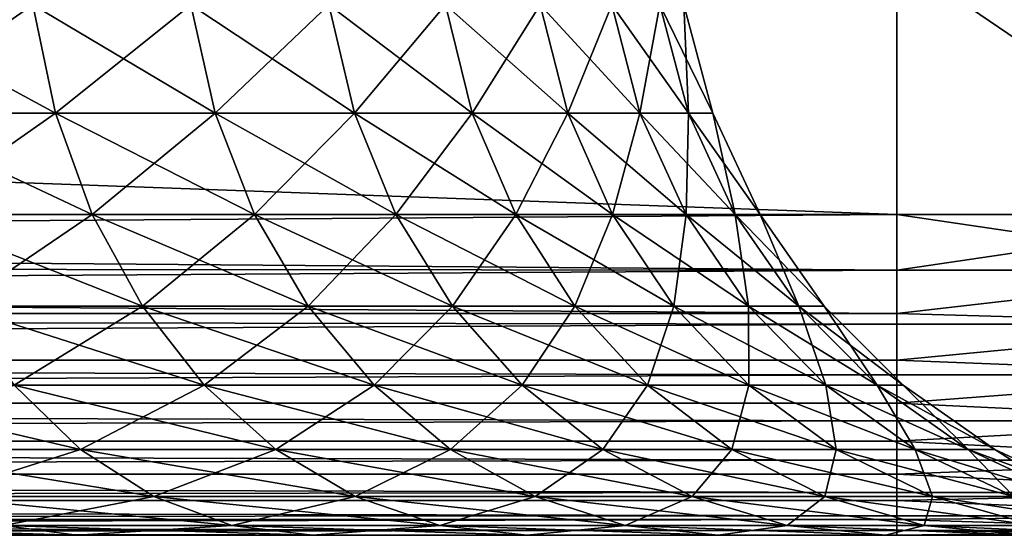
# Model space of a CAD drawing. Extents: x 0 to 458, y 0 to 1169.
# Drawn here: x 440 to 443, y 0 to 2 of the extents above; entities that cross this region are included whole.
import ezdxf

# ---------------------------------------------------------------- set-up
doc = ezdxf.new("R2010")
doc.units = 0
doc.header["$MEASUREMENT"] = 0
doc.layers.get('0').update_dxf_attribs({"linetype": 'CONTINUOUS'})

msp = doc.modelspace()

# ---------------------------------------------------------------- linework, layer by layer
for points in [[(421.00061, 0.999928, 52.10947), (421.00061, 1.799941, 52.10947), (443.00061, 0.999928, 52.10947)], [(443.00061, 0.999928, 52.10947), (421.00061, 1.799941, 52.10947), (443.00061, 1.799941, 52.10947)], [(443.00061, 0.999928, 82.109467), (443.00061, 1.799941, 82.109467), (421.00061, 0.999928, 82.109467)], [(421.00061, 0.999928, 82.109467), (443.00061, 1.799941, 82.109467), (421.00061, 1.799941, 82.109467)], [(443.00061, 0.999928, 82.109467), (444.17749, 0.999928, 82.063232), (443.00061, 1.799941, 82.109467)], [(443.00061, 1.799941, 82.109467), (444.17749, 0.999928, 82.063232), (444.622406, 1.799941, 82.021538)], [(443.00061, 0.999928, 52.10947), (443.00061, 1.799941, 52.10947), (444.17749, 0.999928, 52.155708)], [(444.17749, 0.999928, 52.155708), (443.00061, 1.799941, 52.10947), (444.622406, 1.799941, 52.197399)], [(439.821014, 1.315951, 60.58852), (440.378113, 1.315951, 61.226139), (439.755798, 1.652718, 60.650871)], [(439.755798, 1.652718, 60.650871), (440.378113, 1.315951, 61.226139), (440.307495, 1.652718, 61.282398)], [(440.307495, 1.652718, 72.936531), (439.821014, 1.315951, 73.630409), (439.755798, 1.652718, 73.568062)], [(440.378113, 1.315951, 72.99279), (439.821014, 1.315951, 73.630409), (440.307495, 1.652718, 72.936531)], [(440.800415, 1.652718, 61.96085), (440.307495, 1.652718, 61.282398), (440.875702, 1.315951, 61.91114)], [(440.875702, 1.315951, 61.91114), (440.307495, 1.652718, 61.282398), (440.378113, 1.315951, 61.226139)], [(440.307495, 1.652718, 72.936531), (440.800415, 1.652718, 72.258087), (440.378113, 1.315951, 72.99279)], [(440.378113, 1.315951, 72.99279), (440.800415, 1.652718, 72.258087), (440.875702, 1.315951, 72.307793)], [(440.875702, 1.315951, 61.91114), (441.309998, 1.315951, 62.637989), (440.800415, 1.652718, 61.96085)], [(440.800415, 1.652718, 61.96085), (441.309998, 1.315951, 62.637989), (441.230591, 1.652718, 62.68074)], [(441.230591, 1.652718, 71.538193), (440.875702, 1.315951, 72.307793), (440.800415, 1.652718, 72.258087)], [(441.309998, 1.315951, 71.58094), (440.875702, 1.315951, 72.307793), (441.230591, 1.652718, 71.538193)], [(441.594391, 1.652718, 63.436298), (441.230591, 1.652718, 62.68074), (441.677399, 1.315951, 63.400841)], [(441.677399, 1.315951, 63.400841), (441.230591, 1.652718, 62.68074), (441.309998, 1.315951, 62.637989)], [(441.594391, 1.652718, 70.782631), (441.309998, 1.315951, 71.58094), (441.230591, 1.652718, 71.538193)], [(441.677399, 1.315951, 70.8181), (441.309998, 1.315951, 71.58094), (441.594391, 1.652718, 70.782631)], [(441.677399, 1.315951, 63.400841), (441.974915, 1.315951, 64.19355), (441.594391, 1.652718, 63.436298)], [(441.594391, 1.652718, 63.436298), (441.974915, 1.315951, 64.19355), (441.889099, 1.652718, 64.221428)], [(441.594391, 1.652718, 70.782631), (441.889099, 1.652718, 69.997498), (441.677399, 1.315951, 70.8181)], [(441.677399, 1.315951, 70.8181), (441.889099, 1.652718, 69.997498), (441.974915, 1.315951, 70.025391)], [(441.974915, 1.315951, 64.19355), (442.200104, 1.315951, 65.009727), (441.889099, 1.652718, 64.221428)], [(441.889099, 1.652718, 64.221428), (442.200104, 1.315951, 65.009727), (442.112213, 1.652718, 65.029808)], [(442.112213, 1.652718, 69.189117), (441.974915, 1.315951, 70.025391), (441.889099, 1.652718, 69.997498)], [(442.200104, 1.315951, 69.209198), (441.974915, 1.315951, 70.025391), (442.112213, 1.652718, 69.189117)], [(442.261902, 1.652718, 65.854942), (442.112213, 1.652718, 65.029808), (442.351288, 1.315951, 65.842827)], [(442.351288, 1.315951, 65.842827), (442.112213, 1.652718, 65.029808), (442.200104, 1.315951, 65.009727)], [(442.261902, 1.652718, 68.363991), (442.200104, 1.315951, 69.209198), (442.112213, 1.652718, 69.189117)], [(442.351288, 1.315951, 68.376106), (442.200104, 1.315951, 69.209198), (442.261902, 1.652718, 68.363991)], [(442.351288, 1.315951, 65.842827), (442.427185, 1.315951, 66.686119), (442.261902, 1.652718, 65.854942)], [(442.261902, 1.652718, 65.854942), (442.427185, 1.315951, 66.686119), (442.337097, 1.652718, 66.690163)], [(442.261902, 1.652718, 68.363991), (442.337097, 1.652718, 67.52877), (442.351288, 1.315951, 68.376106)], [(442.427185, 1.315951, 66.686119), (442.427185, 1.315951, 67.532822), (442.337097, 1.652718, 66.690163)], [(442.337097, 1.652718, 66.690163), (442.427185, 1.315951, 67.532822), (442.337097, 1.652718, 67.52877)], [(442.351288, 1.315951, 68.376106), (442.337097, 1.652718, 67.52877), (442.427185, 1.315951, 67.532822)], [(439.92749, 0.999928, 60.486698), (440.493195, 0.999928, 61.134281), (439.821014, 1.315951, 60.58852)], [(439.821014, 1.315951, 60.58852), (440.493195, 0.999928, 61.134281), (440.378113, 1.315951, 61.226139)], [(440.378113, 1.315951, 72.99279), (439.92749, 0.999928, 73.732231), (439.821014, 1.315951, 73.630409)], [(440.493195, 0.999928, 73.084648), (439.92749, 0.999928, 73.732231), (440.378113, 1.315951, 72.99279)], [(440.875702, 1.315951, 61.91114), (440.378113, 1.315951, 61.226139), (440.998688, 0.999928, 61.829971)], [(440.998688, 0.999928, 61.829971), (440.378113, 1.315951, 61.226139), (440.493195, 0.999928, 61.134281)], [(440.378113, 1.315951, 72.99279), (440.875702, 1.315951, 72.307793), (440.493195, 0.999928, 73.084648)], [(440.493195, 0.999928, 73.084648), (440.875702, 1.315951, 72.307793), (440.998688, 0.999928, 72.388962)], [(440.998688, 0.999928, 61.829971), (441.439697, 0.999928, 62.568169), (440.875702, 1.315951, 61.91114)], [(440.875702, 1.315951, 61.91114), (441.439697, 0.999928, 62.568169), (441.309998, 1.315951, 62.637989)], [(441.309998, 1.315951, 71.58094), (440.998688, 0.999928, 72.388962), (440.875702, 1.315951, 72.307793)], [(441.439697, 0.999928, 71.650757), (440.998688, 0.999928, 72.388962), (441.309998, 1.315951, 71.58094)], [(441.677399, 1.315951, 63.400841), (441.309998, 1.315951, 62.637989), (441.812897, 0.999928, 63.34293)], [(441.812897, 0.999928, 63.34293), (441.309998, 1.315951, 62.637989), (441.439697, 0.999928, 62.568169)], [(441.677399, 1.315951, 70.8181), (441.439697, 0.999928, 71.650757), (441.309998, 1.315951, 71.58094)], [(441.812897, 0.999928, 70.875999), (441.439697, 0.999928, 71.650757), (441.677399, 1.315951, 70.8181)], [(441.812897, 0.999928, 63.34293), (442.11499, 0.999928, 64.148018), (441.677399, 1.315951, 63.400841)], [(441.677399, 1.315951, 63.400841), (442.11499, 0.999928, 64.148018), (441.974915, 1.315951, 64.19355)], [(441.677399, 1.315951, 70.8181), (441.974915, 1.315951, 70.025391), (441.812897, 0.999928, 70.875999)], [(441.812897, 0.999928, 70.875999), (441.974915, 1.315951, 70.025391), (442.11499, 0.999928, 70.070908)], [(442.11499, 0.999928, 64.148018), (442.343811, 0.999928, 64.976952), (441.974915, 1.315951, 64.19355)], [(441.974915, 1.315951, 64.19355), (442.343811, 0.999928, 64.976952), (442.200104, 1.315951, 65.009727)], [(442.200104, 1.315951, 69.209198), (442.11499, 0.999928, 70.070908), (441.974915, 1.315951, 70.025391)], [(442.343811, 0.999928, 69.241982), (442.11499, 0.999928, 70.070908), (442.200104, 1.315951, 69.209198)], [(442.351288, 1.315951, 65.842827), (442.200104, 1.315951, 65.009727), (442.497314, 0.999928, 65.823051)], [(442.497314, 0.999928, 65.823051), (442.200104, 1.315951, 65.009727), (442.343811, 0.999928, 64.976952)], [(442.351288, 1.315951, 68.376106), (442.343811, 0.999928, 69.241982), (442.200104, 1.315951, 69.209198)], [(442.497314, 0.999928, 68.395882), (442.343811, 0.999928, 69.241982), (442.351288, 1.315951, 68.376106)], [(442.497314, 0.999928, 65.823051), (442.574402, 0.999928, 66.679512), (442.351288, 1.315951, 65.842827)], [(442.351288, 1.315951, 65.842827), (442.574402, 0.999928, 66.679512), (442.427185, 1.315951, 66.686119)], [(442.351288, 1.315951, 68.376106), (442.427185, 1.315951, 67.532822), (442.497314, 0.999928, 68.395882)], [(442.574402, 0.999928, 66.679512), (442.574402, 0.999928, 67.539429), (442.427185, 1.315951, 66.686119)], [(442.427185, 1.315951, 66.686119), (442.574402, 0.999928, 67.539429), (442.427185, 1.315951, 67.532822)], [(442.497314, 0.999928, 68.395882), (442.427185, 1.315951, 67.532822), (442.574402, 0.999928, 67.539429)], [(443.00061, 0.826359, 52.12466), (421.00061, 0.843525, 52.12178), (421.00061, 0.999928, 52.10947)], [(443.00061, 0.826359, 52.12466), (421.00061, 0.999928, 52.10947), (443.00061, 0.999928, 52.10947)], [(421.00061, 0.843525, 82.097153), (443.00061, 0.826359, 82.094269), (443.00061, 0.999928, 82.109467)], [(421.00061, 0.843525, 82.097153), (443.00061, 0.999928, 82.109467), (421.00061, 0.999928, 82.109467)], [(440.071991, 0.714421, 60.348518), (440.649597, 0.714421, 61.009609), (439.92749, 0.999928, 60.486698)], [(439.92749, 0.999928, 60.486698), (440.649597, 0.714421, 61.009609), (440.493195, 0.999928, 61.134281)], [(440.493195, 0.999928, 73.084648), (440.071991, 0.714421, 73.870422), (439.92749, 0.999928, 73.732231)], [(440.649597, 0.714421, 73.20932), (440.071991, 0.714421, 73.870422), (440.493195, 0.999928, 73.084648)], [(440.998688, 0.999928, 61.829971), (440.493195, 0.999928, 61.134281), (441.165588, 0.714421, 61.71981)], [(441.165588, 0.714421, 61.71981), (440.493195, 0.999928, 61.134281), (440.649597, 0.714421, 61.009609)], [(440.493195, 0.999928, 73.084648), (440.998688, 0.999928, 72.388962), (440.649597, 0.714421, 73.20932)], [(440.649597, 0.714421, 73.20932), (440.998688, 0.999928, 72.388962), (441.165588, 0.714421, 72.499123)], [(441.165588, 0.714421, 61.71981), (441.615814, 0.714421, 62.473412), (440.998688, 0.999928, 61.829971)], [(440.998688, 0.999928, 61.829971), (441.615814, 0.714421, 62.473412), (441.439697, 0.999928, 62.568169)], [(441.439697, 0.999928, 71.650757), (441.165588, 0.714421, 72.499123), (440.998688, 0.999928, 72.388962)], [(441.615814, 0.714421, 71.745522), (441.165588, 0.714421, 72.499123), (441.439697, 0.999928, 71.650757)], [(441.812897, 0.999928, 63.34293), (441.439697, 0.999928, 62.568169), (441.996704, 0.714421, 63.264339)], [(441.996704, 0.714421, 63.264339), (441.439697, 0.999928, 62.568169), (441.615814, 0.714421, 62.473412)], [(441.812897, 0.999928, 70.875999), (441.615814, 0.714421, 71.745522), (441.439697, 0.999928, 71.650757)], [(441.996704, 0.714421, 70.95459), (441.615814, 0.714421, 71.745522), (441.812897, 0.999928, 70.875999)], [(441.996704, 0.714421, 63.264339), (442.305206, 0.714421, 64.086227), (441.812897, 0.999928, 63.34293)], [(441.812897, 0.999928, 63.34293), (442.305206, 0.714421, 64.086227), (442.11499, 0.999928, 64.148018)], [(441.812897, 0.999928, 70.875999), (442.11499, 0.999928, 70.070908), (441.996704, 0.714421, 70.95459)], [(441.996704, 0.714421, 70.95459), (442.11499, 0.999928, 70.070908), (442.305206, 0.714421, 70.132713)], [(442.305206, 0.714421, 64.086227), (442.538696, 0.714421, 64.932449), (442.11499, 0.999928, 64.148018)], [(442.11499, 0.999928, 64.148018), (442.538696, 0.714421, 64.932449), (442.343811, 0.999928, 64.976952)], [(442.343811, 0.999928, 69.241982), (442.305206, 0.714421, 70.132713), (442.11499, 0.999928, 70.070908)], [(442.538696, 0.714421, 69.286484), (442.305206, 0.714421, 70.132713), (442.343811, 0.999928, 69.241982)], [(442.497314, 0.999928, 65.823051), (442.343811, 0.999928, 64.976952), (442.695496, 0.714421, 65.796211)], [(442.695496, 0.714421, 65.796211), (442.343811, 0.999928, 64.976952), (442.538696, 0.714421, 64.932449)], [(442.497314, 0.999928, 68.395882), (442.538696, 0.714421, 69.286484), (442.343811, 0.999928, 69.241982)], [(442.695496, 0.714421, 65.796211), (442.7742, 0.714421, 66.670532), (442.497314, 0.999928, 65.823051)], [(442.497314, 0.999928, 65.823051), (442.7742, 0.714421, 66.670532), (442.574402, 0.999928, 66.679512)], [(442.497314, 0.999928, 68.395882), (442.574402, 0.999928, 67.539429), (442.695496, 0.714421, 68.422722)], [(442.695496, 0.714421, 68.422722), (442.538696, 0.714421, 69.286484), (442.497314, 0.999928, 68.395882)], [(442.7742, 0.714421, 66.670532), (442.7742, 0.714421, 67.548401), (442.574402, 0.999928, 66.679512)], [(442.574402, 0.999928, 66.679512), (442.7742, 0.714421, 67.548401), (442.574402, 0.999928, 67.539429)], [(442.695496, 0.714421, 68.422722), (442.574402, 0.999928, 67.539429), (442.7742, 0.714421, 67.548401)], [(444.17749, 0.999928, 52.155708), (444.1763, 0.826359, 52.170849), (443.00061, 0.826359, 52.12466)], [(444.17749, 0.999928, 52.155708), (443.00061, 0.826359, 52.12466), (443.00061, 0.999928, 52.10947)], [(444.17749, 0.999928, 82.063232), (443.00061, 0.999928, 82.109467), (444.1763, 0.826359, 82.04808)], [(444.1763, 0.826359, 82.04808), (443.00061, 0.999928, 82.109467), (443.00061, 0.826359, 82.094269)], [(443.00061, 0.690937, 52.158409), (421.00061, 0.690937, 52.158409), (421.00061, 0.843525, 52.12178)], [(443.00061, 0.690937, 52.158409), (421.00061, 0.843525, 52.12178), (443.00061, 0.826359, 52.12466)], [(421.00061, 0.690937, 82.060516), (443.00061, 0.826359, 82.094269), (421.00061, 0.843525, 82.097153)], [(421.00061, 0.690937, 82.060516), (443.00061, 0.690937, 82.060516), (443.00061, 0.826359, 82.094269)], [(444.1763, 0.826359, 82.04808), (443.00061, 0.826359, 82.094269), (443.00061, 0.690937, 82.060516)], [(443.00061, 0.690937, 82.060516), (444.172791, 0.657916, 82.003098), (444.1763, 0.826359, 82.04808)], [(444.1763, 0.826359, 52.170849), (444.172791, 0.657916, 52.215832), (443.00061, 0.690937, 52.158409)], [(444.1763, 0.826359, 52.170849), (443.00061, 0.690937, 52.158409), (443.00061, 0.826359, 52.12466)], [(440.250214, 0.467896, 60.178162), (440.842285, 0.467896, 60.855911), (440.071991, 0.714421, 60.348518)], [(440.071991, 0.714421, 60.348518), (440.842285, 0.467896, 60.855911), (440.649597, 0.714421, 61.009609)], [(440.649597, 0.714421, 73.20932), (440.250214, 0.467896, 74.040771), (440.071991, 0.714421, 73.870422)], [(440.842285, 0.467896, 73.363022), (440.250214, 0.467896, 74.040771), (440.649597, 0.714421, 73.20932)], [(441.165588, 0.714421, 61.71981), (440.649597, 0.714421, 61.009609), (441.371307, 0.467896, 61.584011)], [(441.371307, 0.467896, 61.584011), (440.649597, 0.714421, 61.009609), (440.842285, 0.467896, 60.855911)], [(440.649597, 0.714421, 73.20932), (441.165588, 0.714421, 72.499123), (440.842285, 0.467896, 73.363022)], [(440.842285, 0.467896, 73.363022), (441.165588, 0.714421, 72.499123), (441.371307, 0.467896, 72.634918)], [(441.371307, 0.467896, 61.584011), (441.832886, 0.467896, 62.356602), (441.165588, 0.714421, 61.71981)], [(441.165588, 0.714421, 61.71981), (441.832886, 0.467896, 62.356602), (441.615814, 0.714421, 62.473412)], [(441.615814, 0.714421, 71.745522), (441.371307, 0.467896, 72.634918), (441.165588, 0.714421, 72.499123)], [(441.832886, 0.467896, 71.862328), (441.371307, 0.467896, 72.634918), (441.615814, 0.714421, 71.745522)], [(441.996704, 0.714421, 63.264339), (441.615814, 0.714421, 62.473412), (442.223389, 0.467896, 63.16745)], [(442.223389, 0.467896, 63.16745), (441.615814, 0.714421, 62.473412), (441.832886, 0.467896, 62.356602)], [(441.996704, 0.714421, 70.95459), (441.832886, 0.467896, 71.862328), (441.615814, 0.714421, 71.745522)], [(442.223389, 0.467896, 71.051483), (441.832886, 0.467896, 71.862328), (441.996704, 0.714421, 70.95459)], [(442.223389, 0.467896, 63.16745), (442.539612, 0.467896, 64.010048), (441.996704, 0.714421, 63.264339)], [(441.996704, 0.714421, 63.264339), (442.539612, 0.467896, 64.010048), (442.305206, 0.714421, 64.086227)], [(441.996704, 0.714421, 70.95459), (442.305206, 0.714421, 70.132713), (442.223389, 0.467896, 71.051483)], [(442.223389, 0.467896, 71.051483), (442.305206, 0.714421, 70.132713), (442.539612, 0.467896, 70.208878)], [(442.539612, 0.467896, 64.010048), (442.779114, 0.467896, 64.877602), (442.305206, 0.714421, 64.086227)], [(442.305206, 0.714421, 64.086227), (442.779114, 0.467896, 64.877602), (442.538696, 0.714421, 64.932449)], [(442.538696, 0.714421, 69.286484), (442.539612, 0.467896, 70.208878), (442.305206, 0.714421, 70.132713)], [(442.779114, 0.467896, 69.341331), (442.539612, 0.467896, 70.208878), (442.538696, 0.714421, 69.286484)], [(442.695496, 0.714421, 65.796211), (442.538696, 0.714421, 64.932449), (442.939789, 0.467896, 65.763123)], [(442.939789, 0.467896, 65.763123), (442.538696, 0.714421, 64.932449), (442.779114, 0.467896, 64.877602)], [(442.695496, 0.714421, 68.422722), (442.779114, 0.467896, 69.341331), (442.538696, 0.714421, 69.286484)], [(442.939789, 0.467896, 65.763123), (443.020386, 0.467896, 66.65947), (442.695496, 0.714421, 65.796211)], [(442.695496, 0.714421, 65.796211), (443.020386, 0.467896, 66.65947), (442.7742, 0.714421, 66.670532)], [(442.695496, 0.714421, 68.422722), (442.7742, 0.714421, 67.548401), (442.939789, 0.467896, 68.455818)], [(442.939789, 0.467896, 68.455818), (442.779114, 0.467896, 69.341331), (442.695496, 0.714421, 68.422722)], [(443.020386, 0.467896, 66.65947), (443.020386, 0.467896, 67.559464), (442.7742, 0.714421, 66.670532)], [(442.7742, 0.714421, 66.670532), (443.020386, 0.467896, 67.559464), (442.7742, 0.714421, 67.548401)], [(442.939789, 0.467896, 68.455818), (442.7742, 0.714421, 67.548401), (443.020386, 0.467896, 67.559464)], [(443.00061, 0.657916, 52.169769), (421.00061, 0.545978, 52.21846), (421.00061, 0.690937, 52.158409)], [(443.00061, 0.657916, 52.169769), (421.00061, 0.690937, 52.158409), (443.00061, 0.690937, 52.158409)], [(421.00061, 0.545978, 82.000473), (443.00061, 0.657916, 82.049156), (421.00061, 0.690937, 82.060516)], [(443.00061, 0.657916, 82.049156), (443.00061, 0.690937, 82.060516), (421.00061, 0.690937, 82.060516)], [(444.172791, 0.657916, 52.215832), (443.00061, 0.657916, 52.169769), (443.00061, 0.690937, 52.158409)], [(443.00061, 0.690937, 82.060516), (443.00061, 0.657916, 82.049156), (444.172791, 0.657916, 82.003098)], [(443.00061, 0.545978, 52.21846), (421.00061, 0.545978, 52.21846), (443.00061, 0.657916, 52.169769)], [(421.00061, 0.545978, 82.000473), (443.00061, 0.545978, 82.000473), (443.00061, 0.657916, 82.049156)], [(443.00061, 0.545978, 52.21846), (443.00061, 0.657916, 52.169769), (444.172791, 0.657916, 52.215832)], [(443.00061, 0.545978, 52.21846), (444.172791, 0.657916, 52.215832), (444.166992, 0.499964, 52.289268)], [(444.172791, 0.657916, 82.003098), (443.00061, 0.657916, 82.049156), (443.00061, 0.545978, 82.000473)], [(444.172791, 0.657916, 82.003098), (443.00061, 0.545978, 82.000473), (444.166992, 0.499964, 81.929657)], [(443.00061, 0.499964, 52.243439), (421.00061, 0.412226, 52.300449), (421.00061, 0.545978, 52.21846)], [(443.00061, 0.499964, 52.243439), (421.00061, 0.545978, 52.21846), (443.00061, 0.545978, 52.21846)], [(421.00061, 0.412226, 81.91848), (443.00061, 0.499964, 81.975487), (421.00061, 0.545978, 82.000473)], [(443.00061, 0.499964, 81.975487), (443.00061, 0.545978, 82.000473), (421.00061, 0.545978, 82.000473)], [(444.166992, 0.499964, 52.289268), (443.00061, 0.499964, 52.243439), (443.00061, 0.545978, 52.21846)], [(444.166992, 0.499964, 81.929657), (443.00061, 0.545978, 82.000473), (443.00061, 0.499964, 81.975487)], [(443.00061, 0.412226, 52.300449), (421.00061, 0.412226, 52.300449), (443.00061, 0.499964, 52.243439)], [(421.00061, 0.412226, 81.91848), (443.00061, 0.412226, 81.91848), (443.00061, 0.499964, 81.975487)], [(444.166992, 0.499964, 81.929657), (443.00061, 0.499964, 81.975487), (443.00061, 0.412226, 81.91848)], [(443.00061, 0.412226, 81.91848), (444.159088, 0.357151, 81.829987), (444.166992, 0.499964, 81.929657)], [(444.166992, 0.499964, 52.289268), (444.159088, 0.357151, 52.388939), (443.00061, 0.412226, 52.300449)], [(444.166992, 0.499964, 52.289268), (443.00061, 0.412226, 52.300449), (443.00061, 0.499964, 52.243439)], [(439.787598, 0.267863, 59.34116), (440.456604, 0.267863, 59.980808), (439.599701, 0.467896, 59.556221)], [(439.599701, 0.467896, 59.556221), (440.456604, 0.267863, 59.980808), (440.250214, 0.467896, 60.178162)], [(439.787598, 0.267863, 74.877769), (440.250214, 0.467896, 74.040771), (440.456604, 0.267863, 74.238121)], [(440.456604, 0.267863, 59.980808), (441.065613, 0.267863, 60.67786), (440.250214, 0.467896, 60.178162)], [(440.250214, 0.467896, 60.178162), (441.065613, 0.267863, 60.67786), (440.842285, 0.467896, 60.855911)], [(440.842285, 0.467896, 73.363022), (440.456604, 0.267863, 74.238121), (440.250214, 0.467896, 74.040771)], [(441.065613, 0.267863, 73.541069), (440.456604, 0.267863, 74.238121), (440.842285, 0.467896, 73.363022)], [(441.371307, 0.467896, 61.584011), (440.842285, 0.467896, 60.855911), (441.609711, 0.267863, 61.426689)], [(441.609711, 0.267863, 61.426689), (440.842285, 0.467896, 60.855911), (441.065613, 0.267863, 60.67786)], [(440.842285, 0.467896, 73.363022), (441.371307, 0.467896, 72.634918), (441.065613, 0.267863, 73.541069)], [(441.065613, 0.267863, 73.541069), (441.371307, 0.467896, 72.634918), (441.609711, 0.267863, 72.792236)], [(441.609711, 0.267863, 61.426689), (442.084412, 0.267863, 62.221272), (441.371307, 0.467896, 61.584011)], [(441.371307, 0.467896, 61.584011), (442.084412, 0.267863, 62.221272), (441.832886, 0.467896, 62.356602)], [(441.832886, 0.467896, 71.862328), (441.609711, 0.267863, 72.792236), (441.371307, 0.467896, 72.634918)], [(442.084412, 0.267863, 71.997658), (441.609711, 0.267863, 72.792236), (441.832886, 0.467896, 71.862328)], [(442.223389, 0.467896, 63.16745), (441.832886, 0.467896, 62.356602), (442.485992, 0.267863, 63.055222)], [(442.485992, 0.267863, 63.055222), (441.832886, 0.467896, 62.356602), (442.084412, 0.267863, 62.221272)], [(442.223389, 0.467896, 71.051483), (442.084412, 0.267863, 71.997658), (441.832886, 0.467896, 71.862328)], [(442.485992, 0.267863, 71.163719), (442.084412, 0.267863, 71.997658), (442.223389, 0.467896, 71.051483)], [(442.485992, 0.267863, 63.055222), (442.811188, 0.267863, 63.921799), (442.223389, 0.467896, 63.16745)], [(442.223389, 0.467896, 63.16745), (442.811188, 0.267863, 63.921799), (442.539612, 0.467896, 64.010048)], [(442.223389, 0.467896, 71.051483), (442.539612, 0.467896, 70.208878), (442.485992, 0.267863, 71.163719)], [(442.485992, 0.267863, 71.163719), (442.539612, 0.467896, 70.208878), (442.811188, 0.267863, 70.297127)], [(442.811188, 0.267863, 63.921799), (443.057495, 0.267863, 64.814049), (442.539612, 0.467896, 64.010048)], [(442.539612, 0.467896, 64.010048), (443.057495, 0.267863, 64.814049), (442.779114, 0.467896, 64.877602)], [(442.779114, 0.467896, 69.341331), (442.811188, 0.267863, 70.297127), (442.539612, 0.467896, 70.208878)], [(443.057495, 0.267863, 69.404877), (442.811188, 0.267863, 70.297127), (442.779114, 0.467896, 69.341331)], [(442.939789, 0.467896, 65.763123), (442.779114, 0.467896, 64.877602), (443.222687, 0.267863, 65.724777)], [(443.222687, 0.267863, 65.724777), (442.779114, 0.467896, 64.877602), (443.057495, 0.267863, 64.814049)], [(442.939789, 0.467896, 68.455818), (443.057495, 0.267863, 69.404877), (442.779114, 0.467896, 69.341331)], [(443.222687, 0.267863, 65.724777), (443.305695, 0.267863, 66.64666), (442.939789, 0.467896, 65.763123)], [(442.939789, 0.467896, 65.763123), (443.305695, 0.267863, 66.64666), (443.020386, 0.467896, 66.65947)], [(442.939789, 0.467896, 68.455818), (443.020386, 0.467896, 67.559464), (443.222687, 0.267863, 68.494148)], [(443.222687, 0.267863, 68.494148), (443.057495, 0.267863, 69.404877), (442.939789, 0.467896, 68.455818)], [(443.305695, 0.267863, 66.64666), (443.305695, 0.267863, 67.572273), (443.020386, 0.467896, 66.65947)], [(443.020386, 0.467896, 66.65947), (443.305695, 0.267863, 67.572273), (443.020386, 0.467896, 67.559464)], [(443.222687, 0.267863, 68.494148), (443.020386, 0.467896, 67.559464), (443.305695, 0.267863, 67.572273)], [(443.00061, 0.357151, 52.343418), (421.00061, 0.292897, 52.402359), (421.00061, 0.412226, 52.300449)], [(443.00061, 0.357151, 52.343418), (421.00061, 0.412226, 52.300449), (443.00061, 0.412226, 52.300449)], [(421.00061, 0.292897, 81.816566), (443.00061, 0.357151, 81.875511), (421.00061, 0.412226, 81.91848)], [(443.00061, 0.357151, 81.875511), (443.00061, 0.412226, 81.91848), (421.00061, 0.412226, 81.91848)], [(444.159088, 0.357151, 52.388939), (443.00061, 0.357151, 52.343418), (443.00061, 0.412226, 52.300449)], [(443.00061, 0.412226, 81.91848), (443.00061, 0.357151, 81.875511), (444.159088, 0.357151, 81.829987)], [(443.00061, 0.292897, 52.402359), (421.00061, 0.292897, 52.402359), (443.00061, 0.357151, 52.343418)], [(421.00061, 0.292897, 81.816566), (443.00061, 0.292897, 81.816566), (443.00061, 0.357151, 81.875511)], [(443.00061, 0.292897, 52.402359), (443.00061, 0.357151, 52.343418), (444.159088, 0.357151, 52.388939)], [(443.00061, 0.292897, 52.402359), (444.159088, 0.357151, 52.388939), (444.149506, 0.233889, 52.511822)], [(444.159088, 0.357151, 81.829987), (443.00061, 0.357151, 81.875511), (443.00061, 0.292897, 81.816566)], [(444.159088, 0.357151, 81.829987), (443.00061, 0.292897, 81.816566), (444.149506, 0.233889, 81.707108)], [(443.00061, 0.233889, 52.466679), (421.00061, 0.190973, 52.521679), (421.00061, 0.292897, 52.402359)], [(443.00061, 0.233889, 52.466679), (421.00061, 0.292897, 52.402359), (443.00061, 0.292897, 52.402359)], [(421.00061, 0.190973, 81.69725), (443.00061, 0.233889, 81.752251), (421.00061, 0.292897, 81.816566)], [(443.00061, 0.233889, 81.752251), (443.00061, 0.292897, 81.816566), (421.00061, 0.292897, 81.816566)], [(444.149506, 0.233889, 52.511822), (443.00061, 0.233889, 52.466679), (443.00061, 0.292897, 52.402359)], [(444.149506, 0.233889, 81.707108), (443.00061, 0.292897, 81.816566), (443.00061, 0.233889, 81.752251)], [(439.995514, 0.120521, 59.103222), (440.684998, 0.120521, 59.762459), (439.787598, 0.267863, 59.34116)], [(439.787598, 0.267863, 59.34116), (440.684998, 0.120521, 59.762459), (440.456604, 0.267863, 59.980808)], [(439.787598, 0.267863, 74.877769), (440.456604, 0.267863, 74.238121), (439.995514, 0.120521, 75.115707)], [(439.995514, 0.120521, 75.115707), (440.456604, 0.267863, 74.238121), (440.684998, 0.120521, 74.456467)], [(440.684998, 0.120521, 59.762459), (441.312592, 0.120521, 60.480862), (440.456604, 0.267863, 59.980808)], [(440.456604, 0.267863, 59.980808), (441.312592, 0.120521, 60.480862), (441.065613, 0.267863, 60.67786)], [(441.065613, 0.267863, 73.541069), (440.684998, 0.120521, 74.456467), (440.456604, 0.267863, 74.238121)], [(441.312592, 0.120521, 73.738068), (440.684998, 0.120521, 74.456467), (441.065613, 0.267863, 73.541069)], [(441.609711, 0.267863, 61.426689), (441.065613, 0.267863, 60.67786), (441.873291, 0.120521, 61.252628)], [(441.873291, 0.120521, 61.252628), (441.065613, 0.267863, 60.67786), (441.312592, 0.120521, 60.480862)], [(441.065613, 0.267863, 73.541069), (441.609711, 0.267863, 72.792236), (441.312592, 0.120521, 73.738068)], [(441.312592, 0.120521, 73.738068), (441.609711, 0.267863, 72.792236), (441.873291, 0.120521, 72.966301)], [(441.873291, 0.120521, 61.252628), (442.36261, 0.120521, 62.071548), (441.609711, 0.267863, 61.426689)], [(441.609711, 0.267863, 61.426689), (442.36261, 0.120521, 62.071548), (442.084412, 0.267863, 62.221272)], [(442.084412, 0.267863, 71.997658), (441.873291, 0.120521, 72.966301), (441.609711, 0.267863, 72.792236)], [(442.36261, 0.120521, 72.147377), (441.873291, 0.120521, 72.966301), (442.084412, 0.267863, 71.997658)], [(442.485992, 0.267863, 63.055222), (442.084412, 0.267863, 62.221272), (442.776489, 0.120521, 62.931042)], [(442.776489, 0.120521, 62.931042), (442.084412, 0.267863, 62.221272), (442.36261, 0.120521, 62.071548)], [(442.485992, 0.267863, 71.163719), (442.36261, 0.120521, 72.147377), (442.084412, 0.267863, 71.997658)], [(442.776489, 0.120521, 71.287903), (442.36261, 0.120521, 72.147377), (442.485992, 0.267863, 71.163719)], [(442.776489, 0.120521, 62.931042), (443.111694, 0.120521, 63.824162), (442.485992, 0.267863, 63.055222)], [(442.485992, 0.267863, 63.055222), (443.111694, 0.120521, 63.824162), (442.811188, 0.267863, 63.921799)], [(442.485992, 0.267863, 71.163719), (442.811188, 0.267863, 70.297127), (442.776489, 0.120521, 71.287903)], [(442.776489, 0.120521, 71.287903), (442.811188, 0.267863, 70.297127), (443.111694, 0.120521, 70.394768)], [(443.111694, 0.120521, 63.824162), (443.365509, 0.120521, 64.743736), (442.811188, 0.267863, 63.921799)], [(442.811188, 0.267863, 63.921799), (443.365509, 0.120521, 64.743736), (443.057495, 0.267863, 64.814049)], [(443.057495, 0.267863, 69.404877), (443.111694, 0.120521, 70.394768), (442.811188, 0.267863, 70.297127)], [(443.365509, 0.120521, 69.475189), (443.111694, 0.120521, 70.394768), (443.057495, 0.267863, 69.404877)], [(443.222687, 0.267863, 65.724777), (443.057495, 0.267863, 64.814049), (443.535797, 0.120521, 65.682373)], [(443.535797, 0.120521, 65.682373), (443.057495, 0.267863, 64.814049), (443.365509, 0.120521, 64.743736)], [(443.222687, 0.267863, 68.494148), (443.365509, 0.120521, 69.475189), (443.057495, 0.267863, 69.404877)], [(443.535797, 0.120521, 65.682373), (443.621399, 0.120521, 66.632492), (443.222687, 0.267863, 65.724777)], [(443.222687, 0.267863, 65.724777), (443.621399, 0.120521, 66.632492), (443.305695, 0.267863, 66.64666)], [(443.222687, 0.267863, 68.494148), (443.305695, 0.267863, 67.572273), (443.535797, 0.120521, 68.53656)], [(443.535797, 0.120521, 68.53656), (443.365509, 0.120521, 69.475189), (443.222687, 0.267863, 68.494148)], [(443.621399, 0.120521, 66.632492), (443.621399, 0.120521, 67.586441), (443.305695, 0.267863, 66.64666)], [(443.305695, 0.267863, 66.64666), (443.621399, 0.120521, 67.586441), (443.305695, 0.267863, 67.572273)], [(443.535797, 0.120521, 68.53656), (443.305695, 0.267863, 67.572273), (443.621399, 0.120521, 67.586441)], [(443.00061, 0.190973, 52.521679), (421.00061, 0.190973, 52.521679), (443.00061, 0.233889, 52.466679)], [(421.00061, 0.190973, 81.69725), (443.00061, 0.190973, 81.69725), (443.00061, 0.233889, 81.752251)], [(444.149506, 0.233889, 81.707108), (443.00061, 0.233889, 81.752251), (443.00061, 0.190973, 81.69725)], [(443.00061, 0.190973, 81.69725), (444.138306, 0.133872, 81.564774), (444.149506, 0.233889, 81.707108)], [(444.149506, 0.233889, 52.511822), (444.138306, 0.133872, 52.65416), (443.00061, 0.190973, 52.521679)], [(444.149506, 0.233889, 52.511822), (443.00061, 0.190973, 52.521679), (443.00061, 0.233889, 52.466679)], [(443.00061, 0.133872, 52.60947), (421.00061, 0.108957, 52.655479), (421.00061, 0.190973, 52.521679)], [(443.00061, 0.133872, 52.60947), (421.00061, 0.190973, 52.521679), (443.00061, 0.190973, 52.521679)], [(421.00061, 0.108957, 81.563461), (443.00061, 0.133872, 81.609467), (421.00061, 0.190973, 81.69725)], [(443.00061, 0.133872, 81.609467), (443.00061, 0.190973, 81.69725), (421.00061, 0.190973, 81.69725)], [(444.138306, 0.133872, 52.65416), (443.00061, 0.133872, 52.60947), (443.00061, 0.190973, 52.521679)], [(443.00061, 0.190973, 81.69725), (443.00061, 0.133872, 81.609467), (444.138306, 0.133872, 81.564774)], [(443.00061, 0.108957, 52.655479), (421.00061, 0.108957, 52.655479), (443.00061, 0.133872, 52.60947)], [(421.00061, 0.108957, 81.563461), (443.00061, 0.108957, 81.563461), (443.00061, 0.133872, 81.609467)], [(443.00061, 0.108957, 52.655479), (443.00061, 0.133872, 52.60947), (444.138306, 0.133872, 52.65416)], [(443.00061, 0.108957, 52.655479), (444.138306, 0.133872, 52.65416), (444.125885, 0.06032, 52.811661)], [(444.138306, 0.133872, 81.564774), (443.00061, 0.133872, 81.609467), (443.00061, 0.108957, 81.563461)], [(444.138306, 0.133872, 81.564774), (443.00061, 0.108957, 81.563461), (444.125885, 0.06032, 81.407272)], [(443.00061, 0.06032, 52.767448), (421.00061, 0.048876, 52.800449), (421.00061, 0.108957, 52.655479)], [(443.00061, 0.06032, 52.767448), (421.00061, 0.108957, 52.655479), (443.00061, 0.108957, 52.655479)], [(421.00061, 0.048876, 81.41848), (443.00061, 0.06032, 81.451492), (421.00061, 0.108957, 81.563461)], [(443.00061, 0.06032, 81.451492), (443.00061, 0.108957, 81.563461), (421.00061, 0.108957, 81.563461)], [(440.21701, 0.030398, 58.849621), (440.928406, 0.030398, 59.529751), (439.995514, 0.120521, 59.103222)], [(439.995514, 0.120521, 59.103222), (440.928406, 0.030398, 59.529751), (440.684998, 0.120521, 59.762459)], [(439.995514, 0.120521, 75.115707), (440.684998, 0.120521, 74.456467), (440.21701, 0.030398, 75.369308)], [(440.21701, 0.030398, 75.369308), (440.684998, 0.120521, 74.456467), (440.928406, 0.030398, 74.689178)], [(440.928406, 0.030398, 59.529751), (441.575897, 0.030398, 60.270901), (440.684998, 0.120521, 59.762459)], [(440.684998, 0.120521, 59.762459), (441.575897, 0.030398, 60.270901), (441.312592, 0.120521, 60.480862)], [(441.312592, 0.120521, 73.738068), (440.928406, 0.030398, 74.689178), (440.684998, 0.120521, 74.456467)], [(441.575897, 0.030398, 73.948029), (440.928406, 0.030398, 74.689178), (441.312592, 0.120521, 73.738068)], [(441.873291, 0.120521, 61.252628), (441.312592, 0.120521, 60.480862), (442.154388, 0.030398, 61.06712)], [(442.154388, 0.030398, 61.06712), (441.312592, 0.120521, 60.480862), (441.575897, 0.030398, 60.270901)], [(441.312592, 0.120521, 73.738068), (441.873291, 0.120521, 72.966301), (441.575897, 0.030398, 73.948029)], [(441.575897, 0.030398, 73.948029), (441.873291, 0.120521, 72.966301), (442.154388, 0.030398, 73.151817)], [(442.154388, 0.030398, 61.06712), (442.65921, 0.030398, 61.91198), (441.873291, 0.120521, 61.252628)], [(441.873291, 0.120521, 61.252628), (442.65921, 0.030398, 61.91198), (442.36261, 0.120521, 62.071548)], [(442.36261, 0.120521, 72.147377), (442.154388, 0.030398, 73.151817), (441.873291, 0.120521, 72.966301)], [(442.65921, 0.030398, 72.306953), (442.154388, 0.030398, 73.151817), (442.36261, 0.120521, 72.147377)], [(442.776489, 0.120521, 62.931042), (442.36261, 0.120521, 62.071548), (443.086212, 0.030398, 62.798691)], [(443.086212, 0.030398, 62.798691), (442.36261, 0.120521, 62.071548), (442.65921, 0.030398, 61.91198)], [(442.776489, 0.120521, 71.287903), (442.65921, 0.030398, 72.306953), (442.36261, 0.120521, 72.147377)], [(443.086212, 0.030398, 71.420242), (442.65921, 0.030398, 72.306953), (442.776489, 0.120521, 71.287903)], [(443.086212, 0.030398, 62.798691), (443.432007, 0.030398, 63.7201), (442.776489, 0.120521, 62.931042)], [(442.776489, 0.120521, 62.931042), (443.432007, 0.030398, 63.7201), (443.111694, 0.120521, 63.824162)], [(442.776489, 0.120521, 71.287903), (443.111694, 0.120521, 70.394768), (443.086212, 0.030398, 71.420242)], [(444.125885, 0.06032, 52.811661), (443.00061, 0.06032, 52.767448), (443.00061, 0.108957, 52.655479)], [(444.125885, 0.06032, 81.407272), (443.00061, 0.108957, 81.563461), (443.00061, 0.06032, 81.451492)], [(443.086212, 0.030398, 71.420242), (443.111694, 0.120521, 70.394768), (443.432007, 0.030398, 70.498833)], [(443.432007, 0.030398, 63.7201), (443.693787, 0.030398, 64.668808), (443.111694, 0.120521, 63.824162)], [(443.111694, 0.120521, 63.824162), (443.693787, 0.030398, 64.668808), (443.365509, 0.120521, 64.743736)], [(443.365509, 0.120521, 69.475189), (443.432007, 0.030398, 70.498833), (443.111694, 0.120521, 70.394768)], [(443.00061, 0.048876, 52.800449), (421.00061, 0.048876, 52.800449), (443.00061, 0.06032, 52.767448)], [(421.00061, 0.048876, 81.41848), (443.00061, 0.048876, 81.41848), (443.00061, 0.06032, 81.451492)], [(443.00061, 0.01514, 52.935822), (421.00061, 0.012279, 52.95303), (421.00061, 0.048876, 52.800449)], [(443.00061, 0.01514, 52.935822), (421.00061, 0.048876, 52.800449), (443.00061, 0.048876, 52.800449)], [(421.00061, 0.012279, 81.2659), (443.00061, 0.01514, 81.283112), (443.00061, 0.048876, 81.41848)], [(421.00061, 0.012279, 81.2659), (443.00061, 0.048876, 81.41848), (421.00061, 0.048876, 81.41848)], [(443.00061, 0.048876, 52.800449), (443.00061, 0.06032, 52.767448), (444.125885, 0.06032, 52.811661)], [(444.125885, 0.06032, 81.407272), (443.00061, 0.06032, 81.451492), (443.00061, 0.048876, 81.41848)], [(443.00061, 0.048876, 52.800449), (444.125885, 0.06032, 52.811661), (444.112701, 0.01514, 52.979511)], [(444.112701, 0.01514, 81.239418), (444.125885, 0.06032, 81.407272), (443.00061, 0.048876, 81.41848)], [(444.112701, 0.01514, 52.979511), (443.00061, 0.01514, 52.935822), (443.00061, 0.048876, 52.800449)], [(444.112701, 0.01514, 81.239418), (443.00061, 0.048876, 81.41848), (443.00061, 0.01514, 81.283112)], [(443.00061, 0, 53.10947), (421.00061, 0.012279, 52.95303), (443.00061, 0.01514, 52.935822)], [(421.00061, 0, 81.109467), (443.00061, 0, 81.109467), (443.00061, 0.01514, 81.283112)], [(421.00061, 0, 81.109467), (443.00061, 0.01514, 81.283112), (421.00061, 0.012279, 81.2659)], [(443.00061, 0, 53.10947), (421.00061, 0, 53.10947), (421.00061, 0.012279, 52.95303)], [(421.00061, 0, 81.109467), (433.00061, 0, 78.424973), (443.00061, 0, 81.109467)], [(443.00061, 0, 53.10947), (433.00061, 0, 55.793968), (421.00061, 0, 53.10947)], [(443.00061, 0, 81.109467), (433.00061, 0, 78.424973), (434.014893, 0, 78.37941)], [(443.00061, 0, 53.10947), (434.014893, 0, 55.83952), (433.00061, 0, 55.793968)], [(443.00061, 0, 81.109467), (434.014893, 0, 78.37941), (435.021088, 0, 78.243118)], [(435.021088, 0, 55.975811), (434.014893, 0, 55.83952), (443.00061, 0, 53.10947)], [(443.00061, 0, 53.10947), (436.010895, 0, 56.20174), (435.021088, 0, 55.975811)], [(435.021088, 0, 78.243118), (436.010895, 0, 78.017189), (443.00061, 0, 81.109467)], [(443.00061, 0, 53.10947), (436.976593, 0, 56.515499), (436.010895, 0, 56.20174)], [(443.00061, 0, 81.109467), (436.010895, 0, 78.017189), (436.976593, 0, 77.70343)], [(437.910187, 0, 56.914551), (436.976593, 0, 56.515499), (443.00061, 0, 53.10947)], [(443.00061, 0, 81.109467), (436.976593, 0, 77.70343), (437.910187, 0, 77.304382)], [(437.910187, 0, 77.304382), (438.804291, 0, 76.823242), (443.00061, 0, 81.109467)], [(443.00061, 0, 53.10947), (438.804291, 0, 57.395691), (437.910187, 0, 56.914551)], [(443.00061, 0, 81.109467), (438.804291, 0, 76.823242), (439.651703, 0, 76.263901)], [(443.00061, 0, 53.10947), (439.651703, 0, 57.955029), (438.804291, 0, 57.395691)], [(440.21701, 0.030398, 58.849621), (439.447601, 0.030398, 58.236), (440.445496, 0, 58.588089)], [(440.445496, 0, 58.588089), (439.447601, 0.030398, 58.236), (439.651703, 0, 57.955029)], [(440.445496, 0, 75.630852), (439.651703, 0, 76.263901), (440.21701, 0.030398, 75.369308)], [(443.00061, 0, 81.109467), (439.651703, 0, 76.263901), (444.098999, 0, 81.066307)], [(444.098999, 0, 81.066307), (439.651703, 0, 76.263901), (440.445496, 0, 75.630852)], [(440.445496, 0, 58.588089), (439.651703, 0, 57.955029), (443.00061, 0, 53.10947)], [(440.445496, 0, 58.588089), (441.179413, 0, 59.289749), (440.21701, 0.030398, 58.849621)], [(440.21701, 0.030398, 58.849621), (441.179413, 0, 59.289749), (440.928406, 0.030398, 59.529751)], [(440.21701, 0.030398, 75.369308), (440.928406, 0.030398, 74.689178), (440.445496, 0, 75.630852)], [(440.445496, 0, 75.630852), (440.928406, 0.030398, 74.689178), (441.179413, 0, 74.929192)], [(441.179413, 0, 74.929192), (446.268799, 0, 80.722641), (440.445496, 0, 75.630852)], [(440.445496, 0, 75.630852), (446.268799, 0, 80.722641), (445.190704, 0, 80.937103)], [(440.445496, 0, 75.630852), (445.190704, 0, 80.937103), (444.098999, 0, 81.066307)], [(443.00061, 0, 53.10947), (444.098999, 0, 53.152618), (440.445496, 0, 58.588089)], [(440.445496, 0, 58.588089), (444.098999, 0, 53.152618), (445.190704, 0, 53.28183)], [(440.445496, 0, 58.588089), (445.190704, 0, 53.28183), (441.179413, 0, 59.289749)], [(441.179413, 0, 59.289749), (441.847412, 0, 60.054371), (440.928406, 0.030398, 59.529751)], [(440.928406, 0.030398, 59.529751), (441.847412, 0, 60.054371), (441.575897, 0.030398, 60.270901)], [(441.575897, 0.030398, 73.948029), (441.179413, 0, 74.929192), (440.928406, 0.030398, 74.689178)], [(441.847412, 0, 74.164558), (441.179413, 0, 74.929192), (441.575897, 0.030398, 73.948029)], [(441.847412, 0, 74.164558), (448.358185, 0, 80.043777), (441.179413, 0, 74.929192)], [(441.179413, 0, 74.929192), (448.358185, 0, 80.043777), (447.326813, 0, 80.424263)], [(441.179413, 0, 74.929192), (447.326813, 0, 80.424263), (446.268799, 0, 80.722641)], [(448.358185, 0, 54.175152), (441.847412, 0, 60.054371), (441.179413, 0, 59.289749)], [(448.358185, 0, 54.175152), (441.179413, 0, 59.289749), (447.326813, 0, 53.79467)], [(441.179413, 0, 59.289749), (445.190704, 0, 53.28183), (446.268799, 0, 53.496288)], [(441.179413, 0, 59.289749), (446.268799, 0, 53.496288), (447.326813, 0, 53.79467)], [(442.154388, 0.030398, 61.06712), (441.575897, 0.030398, 60.270901), (442.444214, 0, 60.87579)], [(442.444214, 0, 60.87579), (441.575897, 0.030398, 60.270901), (441.847412, 0, 60.054371)], [(441.575897, 0.030398, 73.948029), (442.154388, 0.030398, 73.151817), (441.847412, 0, 74.164558)], [(441.847412, 0, 74.164558), (442.154388, 0.030398, 73.151817), (442.444214, 0, 73.34314)], [(442.444214, 0, 73.34314), (450.315613, 0, 79.046432), (441.847412, 0, 74.164558)], [(450.315613, 0, 79.046432), (449.356506, 0, 79.583557), (441.847412, 0, 74.164558)], [(441.847412, 0, 74.164558), (449.356506, 0, 79.583557), (448.358185, 0, 80.043777)], [(449.356506, 0, 54.635368), (442.444214, 0, 60.87579), (441.847412, 0, 60.054371)], [(449.356506, 0, 54.635368), (441.847412, 0, 60.054371), (448.358185, 0, 54.175152)], [(442.444214, 0, 60.87579), (442.964996, 0, 61.747398), (442.154388, 0.030398, 61.06712)], [(442.154388, 0.030398, 61.06712), (442.964996, 0, 61.747398), (442.65921, 0.030398, 61.91198)], [(442.65921, 0.030398, 72.306953), (442.444214, 0, 73.34314), (442.154388, 0.030398, 73.151817)], [(442.964996, 0, 72.471527), (442.444214, 0, 73.34314), (442.65921, 0.030398, 72.306953)], [(442.964996, 0, 72.471527), (451.229614, 0, 78.435699), (442.444214, 0, 73.34314)], [(442.444214, 0, 73.34314), (451.229614, 0, 78.435699), (450.315613, 0, 79.046432)], [(451.229614, 0, 55.78323), (442.964996, 0, 61.747398), (442.444214, 0, 60.87579)], [(451.229614, 0, 55.78323), (442.444214, 0, 60.87579), (450.315613, 0, 55.172501)], [(450.315613, 0, 55.172501), (442.444214, 0, 60.87579), (449.356506, 0, 54.635368)], [(443.086212, 0.030398, 62.798691), (442.65921, 0.030398, 61.91198), (443.405487, 0, 62.662189)], [(443.405487, 0, 62.662189), (442.65921, 0.030398, 61.91198), (442.964996, 0, 61.747398)], [(443.086212, 0.030398, 71.420242), (442.964996, 0, 72.471527), (442.65921, 0.030398, 72.306953)], [(443.405487, 0, 71.55674), (442.964996, 0, 72.471527), (443.086212, 0.030398, 71.420242)], [(443.405487, 0, 71.55674), (452.900085, 0, 77.008957), (442.964996, 0, 72.471527)], [(442.964996, 0, 72.471527), (452.900085, 0, 77.008957), (452.092896, 0, 77.75515)], [(442.964996, 0, 72.471527), (452.092896, 0, 77.75515), (451.229614, 0, 78.435699)], [(452.900085, 0, 57.209969), (443.405487, 0, 62.662189), (442.964996, 0, 61.747398)], [(452.900085, 0, 57.209969), (442.964996, 0, 61.747398), (452.092896, 0, 56.463779)], [(452.092896, 0, 56.463779), (442.964996, 0, 61.747398), (451.229614, 0, 55.78323)], [(443.00061, 0, 53.10947), (443.00061, 0.01514, 52.935822), (444.112701, 0.01514, 52.979511)], [(443.00061, 0, 53.10947), (444.112701, 0.01514, 52.979511), (444.098999, 0, 53.152618)], [(444.098999, 0, 81.066307), (444.112701, 0.01514, 81.239418), (443.00061, 0.01514, 81.283112)], [(444.098999, 0, 81.066307), (443.00061, 0.01514, 81.283112), (443.00061, 0, 81.109467)], [(443.405487, 0, 62.662189), (443.762299, 0, 63.612782), (443.086212, 0.030398, 62.798691)], [(443.086212, 0.030398, 62.798691), (443.762299, 0, 63.612782), (443.432007, 0.030398, 63.7201)], [(443.086212, 0.030398, 71.420242), (443.432007, 0.030398, 70.498833), (443.405487, 0, 71.55674)]]:
    msp.add_3dface(points)

doc.saveas('drawing.dxf')
